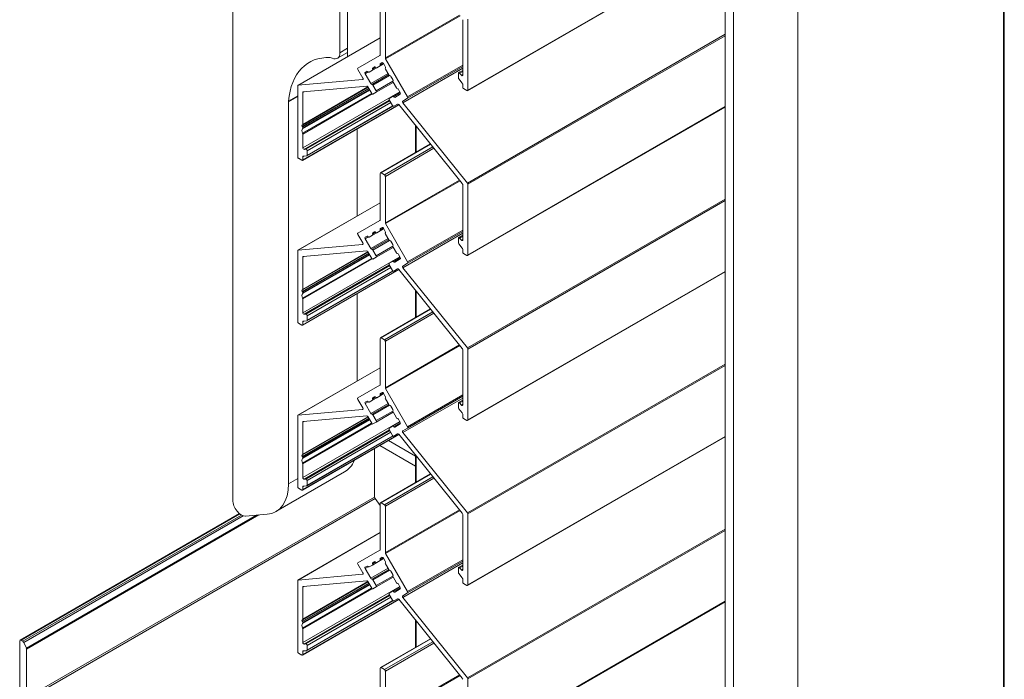
# Model space of a CAD drawing. Units: millimetres. Extents: x 1328 to 2375, y -348 to 538.
# Drawn here: x 2212 to 2375, y 205 to 314 of the extents above; entities that cross this region are included whole.
import ezdxf

# ---------------------------------------------------------------- set-up
doc = ezdxf.new("R2010")
doc.units = ezdxf.units.MM
doc.header["$LTSCALE"] = 1.5
doc.layers.add('sichtbar (schmall)', color=250, linetype='Continuous', lineweight=13)

msp = doc.modelspace()

# ---------------------------------------------------------------- linework, layer by layer
at = {"layer": 'sichtbar (schmall)', "color": 5, "extrusion": (-1.11022e-16, 0.816497, 0.57735)}
for p, q in [((2374.61, 515.89), (2374.61, 139.52)), ((2374.76, 516.38), (2374.76, 139.44)), ((2340.71, 159.1), (2340.71, 438.3)), ((2328.68, 153.79), (2328.68, 432.99)), ((2330.1, 152.97), (2330.1, 432.18)), ((2247.47, 422.71), (2247.47, 234.7)), ((2328.68, 326.8), (2286.21, 302.28)), ((2328.68, 326.87), (2286.25, 302.37)), ((2266.42, 322.29), (2266.42, 307.9)), ((2265.15, 308.54), (2265.15, 321.56)), ((2271.79, 315.84), (2271.79, 308.18)), ((2272.64, 307.69), (2272.64, 315.35)), ((2284.87, 314.75), (2272.64, 307.69)), ((2284.96, 314.64), (2272.68, 307.55)), ((2285.4, 314), (2285.4, 304.85)), ((2286.25, 302.37), (2286.25, 314.08)), ((2271.79, 311), (2258.22, 303.16)), ((2271.79, 310.99), (2258.25, 303.17)), ((2328.68, 311.59), (2286.18, 287.04)), ((2328.68, 311.36), (2286.25, 286.86)), ((2266.42, 309.28), (2265.15, 308.54)), ((2266.42, 308.6), (2264.74, 307.63)), ((2271.75, 308.09), (2268.11, 305.99)), ((2276.31, 301.26), (2272.68, 307.55)), ((2268.11, 305.76), (2268.92, 304.36)), ((2269.31, 305.3), (2269.62, 305.48)), ((2269.96, 305.33), (2270.51, 305.65)), ((2271.21, 306.05), (2270.51, 305.65)), ((2271.04, 306.12), (2270.53, 305.83)), ((2270.56, 306.02), (2270.87, 306.2)), ((2271.21, 306.05), (2271.76, 306.37)), ((2272.36, 306.71), (2271.76, 306.37)), ((2272.28, 306.84), (2271.78, 306.55)), ((2271.81, 306.74), (2272.11, 306.92)), ((2272.31, 306.8), (2272.62, 306.27)), ((2272.66, 305.85), (2273.21, 304.9)), ((2285.4, 305.98), (2275.53, 300.29)), ((2285.4, 306.51), (2276.31, 301.26)), ((2285.4, 306.27), (2276.31, 301.03)), ((2285.4, 305.64), (2284.73, 305.26)), ((2285.4, 305.47), (2284.9, 305.19)), ((2268.89, 304.12), (2258.25, 303.17)), ((2268.94, 304.15), (2268.89, 304.12)), ((2269.83, 305.37), (2269.31, 305.07)), ((2270.24, 303.46), (2269.31, 305.07)), ((2273.09, 305.1), (2270.24, 303.46)), ((2273.19, 304.93), (2270.42, 303.33)), ((2273.32, 304.79), (2270.59, 303.21)), ((2273.87, 303.83), (2271.14, 302.25)), ((2273.56, 304.65), (2273.87, 304.11)), ((2284.69, 305.17), (2284.69, 304.41)), ((2284.76, 304.23), (2285.33, 303.53)), ((2285.19, 304.84), (2284.9, 305.19)), ((2285.4, 304.96), (2285.19, 304.84)), ((2258.18, 303.07), (2258.18, 291.36)), ((2269.9, 302.67), (2258.94, 296.35)), ((2269.92, 302.63), (2258.97, 296.3)), ((2269.79, 302.86), (2258.98, 296.62)), ((2270.06, 302.39), (2258.99, 296)), ((2269.76, 302.91), (2259.02, 296.71)), ((2270.01, 302.48), (2259.02, 296.14)), ((2270.03, 302.44), (2259.02, 296.09)), ((2259.1, 302.11), (2269.58, 303.05)), ((2269.75, 302.93), (2270.39, 301.82)), ((2271.14, 302.25), (2270.59, 303.21)), ((2273.94, 303.64), (2271.14, 302.02)), ((2273.91, 303.68), (2274.46, 302.73)), ((2274.81, 302.48), (2275.11, 301.95)), ((2285.4, 303.35), (2285.4, 302.86)), ((2285.54, 302.62), (2286.11, 302.29)), ((2258.18, 301.42), (2256.67, 300.55)), ((2258.18, 301.31), (2256.67, 300.44)), ((2270.38, 301.83), (2258.99, 295.25)), ((2259.22, 302.12), (2259.02, 302.01)), ((2275.02, 302.1), (2259.02, 292.87)), ((2259.02, 296.71), (2259.02, 302.01)), ((2270.46, 301.74), (2259.02, 295.13)), ((2273.32, 300.73), (2259.24, 292.6)), ((2273.38, 300.63), (2259.52, 292.63)), ((2270.59, 301.71), (2271.14, 302.02)), ((2273.84, 301.33), (2273.29, 301.01)), ((2273.29, 300.78), (2273.84, 299.83)), ((2275.06, 302.04), (2273.84, 301.33)), ((2275.13, 301.91), (2274.01, 301.26)), ((2275.11, 301.72), (2274.18, 301.18)), ((2275.5, 300.56), (2276.31, 301.03)), ((2256.67, 237.41), (2256.67, 300.44)), ((2274.88, 299.96), (2258.98, 290.78)), ((2274.85, 300.01), (2259.02, 290.87)), ((2273.92, 299.74), (2259.69, 291.52)), ((2273.54, 300.34), (2259.73, 292.37)), ((2273.87, 299.78), (2259.73, 291.61)), ((2274.04, 299.71), (2274.67, 300.08)), ((2274.85, 300.01), (2285.33, 286.97)), ((2286.18, 287.04), (2275.53, 300.29)), ((2328.68, 299.59), (2286.21, 275.07)), ((2328.68, 299.66), (2286.25, 275.16)), ((2258.94, 296.61), (2258.97, 296.62)), ((2258.97, 296.3), (2258.94, 296.35)), ((2259.02, 296.09), (2259.02, 296.14)), ((2267.98, 295.98), (2267.98, 281.58)), ((2277.59, 296.59), (2277.59, 292.04)), ((2277.74, 296.41), (2277.74, 292.13)), ((2259.02, 292.87), (2259.02, 295.13)), ((2259.52, 292.63), (2259.24, 292.6)), ((2280.09, 293.49), (2271.83, 288.72)), ((2280.13, 293.44), (2271.93, 288.71)), ((2280.49, 292.99), (2272.49, 288.38)), ((2272.64, 288.14), (2280.66, 292.77)), ((2258.32, 291.12), (2258.88, 290.79)), ((2259.22, 291.47), (2259.02, 291.36)), ((2259.02, 290.87), (2259.02, 291.36)), ((2259.1, 291.46), (2259.66, 291.51)), ((2259.73, 291.61), (2259.73, 292.37)), ((2271.79, 288.63), (2271.79, 280.97)), ((2272.49, 288.38), (2271.93, 288.71)), ((2272.64, 280.48), (2272.64, 288.14)), ((2284.87, 287.54), (2272.64, 280.48)), ((2284.96, 287.43), (2272.68, 280.34)), ((2285.4, 286.79), (2285.4, 277.64)), ((2286.25, 275.16), (2286.25, 286.86)), ((2328.68, 284.37), (2286.18, 259.83)), ((2271.79, 283.78), (2258.22, 275.95)), ((2271.79, 283.77), (2258.25, 275.96)), ((2328.68, 284.15), (2286.25, 259.65)), ((2271.75, 280.88), (2268.11, 278.78)), ((2272.36, 279.5), (2271.76, 279.15)), ((2272.28, 279.63), (2271.78, 279.34)), ((2271.81, 279.53), (2272.11, 279.7)), ((2272.31, 279.59), (2272.62, 279.06)), ((2276.31, 274.04), (2272.68, 280.34)), ((2268.11, 278.55), (2268.92, 277.15)), ((2269.31, 278.09), (2269.62, 278.26)), ((2269.83, 278.15), (2269.31, 277.86)), ((2270.24, 276.24), (2269.31, 277.86)), ((2269.96, 278.11), (2270.51, 278.43)), ((2273.09, 277.89), (2270.24, 276.24)), ((2271.21, 278.84), (2270.51, 278.43)), ((2271.04, 278.91), (2270.53, 278.62)), ((2270.56, 278.8), (2270.87, 278.98)), ((2271.21, 278.84), (2271.76, 279.15)), ((2272.66, 278.63), (2273.21, 277.68)), ((2285.4, 278.77), (2275.53, 273.07)), ((2285.4, 279.29), (2276.31, 274.04)), ((2285.4, 279.06), (2276.31, 273.81)), ((2284.69, 277.95), (2284.69, 277.2)), ((2285.4, 278.43), (2284.73, 278.05)), ((2285.4, 278.26), (2284.9, 277.97)), ((2285.19, 277.62), (2284.9, 277.97)), ((2268.89, 276.91), (2258.25, 275.96)), ((2268.94, 276.94), (2268.89, 276.91)), ((2273.19, 277.72), (2270.42, 276.12)), ((2273.32, 277.57), (2270.59, 275.99)), ((2273.87, 276.62), (2271.14, 275.04)), ((2273.94, 276.43), (2271.14, 274.81)), ((2273.56, 277.43), (2273.87, 276.89)), ((2273.91, 276.47), (2274.46, 275.52)), ((2284.76, 277.02), (2285.33, 276.31)), ((2285.4, 277.74), (2285.19, 277.62)), ((2258.18, 275.86), (2258.18, 264.15)), ((2269.9, 275.46), (2258.94, 269.13)), ((2269.92, 275.41), (2258.97, 269.09)), ((2269.79, 275.65), (2258.98, 269.41)), ((2270.06, 275.18), (2258.99, 268.79)), ((2270.38, 274.61), (2258.99, 268.04)), ((2269.76, 275.7), (2259.02, 269.5)), ((2270.01, 275.27), (2259.02, 268.93)), ((2270.03, 275.23), (2259.02, 268.87)), ((2259.22, 274.91), (2259.02, 274.8)), ((2275.02, 274.89), (2259.02, 265.65)), ((2259.02, 269.5), (2259.02, 274.8)), ((2259.1, 274.9), (2269.58, 275.84)), ((2269.75, 275.71), (2270.39, 274.61)), ((2271.14, 275.04), (2270.59, 275.99)), ((2270.59, 274.49), (2271.14, 274.81)), ((2275.06, 274.82), (2273.84, 274.12)), ((2275.13, 274.69), (2274.01, 274.04)), ((2274.81, 275.27), (2275.11, 274.74)), ((2285.4, 276.13), (2285.4, 275.65)), ((2285.54, 275.4), (2286.11, 275.08)), ((2270.46, 274.52), (2259.02, 267.92)), ((2273.32, 273.52), (2259.24, 265.39)), ((2273.38, 273.42), (2259.52, 265.42)), ((2273.54, 273.13), (2259.73, 265.15)), ((2273.84, 274.12), (2273.29, 273.8)), ((2273.29, 273.57), (2273.84, 272.62)), ((2275.11, 274.51), (2274.18, 273.97)), ((2275.5, 273.35), (2276.31, 273.81)), ((2286.18, 259.83), (2275.53, 273.07)), ((2274.88, 272.75), (2258.98, 263.57)), ((2274.85, 272.8), (2259.02, 263.66)), ((2273.92, 272.52), (2259.69, 264.31)), ((2273.87, 272.56), (2259.73, 264.4)), ((2274.04, 272.5), (2274.67, 272.87)), ((2274.85, 272.8), (2285.33, 259.75)), ((2328.68, 272.38), (2286.21, 247.85)), ((2328.68, 272.44), (2286.25, 247.94)), ((2258.94, 269.39), (2258.97, 269.4)), ((2258.97, 269.09), (2258.94, 269.13)), ((2259.02, 268.87), (2259.02, 268.93)), ((2267.98, 268.76), (2267.98, 254.37)), ((2277.59, 269.38), (2277.59, 264.83)), ((2277.74, 269.2), (2277.74, 264.91)), ((2259.02, 265.65), (2259.02, 267.92)), ((2259.52, 265.42), (2259.24, 265.39)), ((2259.73, 264.4), (2259.73, 265.15)), ((2280.09, 266.27), (2271.83, 261.5)), ((2280.13, 266.23), (2271.93, 261.49)), ((2280.49, 265.78), (2272.49, 261.17)), ((2272.64, 260.92), (2280.66, 265.56)), ((2258.32, 263.91), (2258.88, 263.58)), ((2259.22, 264.26), (2259.02, 264.15)), ((2259.02, 263.66), (2259.02, 264.15)), ((2259.1, 264.25), (2259.66, 264.3)), ((2271.79, 261.41), (2271.79, 253.75)), ((2272.49, 261.17), (2271.93, 261.49)), ((2272.64, 253.27), (2272.64, 260.92)), ((2284.87, 260.33), (2272.64, 253.27)), ((2284.96, 260.22), (2272.68, 253.13)), ((2285.4, 259.57), (2285.4, 250.43)), ((2286.25, 247.94), (2286.25, 259.65)), ((2328.68, 257.16), (2286.18, 232.62)), ((2328.68, 256.93), (2286.25, 232.43)), ((2271.79, 256.57), (2258.22, 248.73)), ((2271.79, 256.56), (2258.25, 248.74)), ((2271.75, 253.66), (2268.11, 251.57)), ((2271.21, 251.62), (2271.76, 251.94)), ((2272.36, 252.29), (2271.76, 251.94)), ((2272.28, 252.41), (2271.78, 252.13)), ((2271.81, 252.31), (2272.11, 252.49)), ((2272.31, 252.37), (2272.62, 251.84)), ((2276.31, 246.83), (2272.68, 253.13)), ((2285.4, 252.08), (2276.31, 246.83)), ((2285.4, 251.85), (2276.31, 246.6)), ((2268.11, 251.33), (2268.92, 249.93)), ((2269.31, 250.87), (2269.62, 251.05)), ((2269.83, 250.94), (2269.31, 250.64)), ((2270.24, 249.03), (2269.31, 250.64)), ((2269.96, 250.9), (2270.51, 251.22)), ((2273.09, 250.67), (2270.24, 249.03)), ((2273.19, 250.51), (2270.42, 248.9)), ((2271.21, 251.62), (2270.51, 251.22)), ((2271.04, 251.7), (2270.53, 251.4)), ((2270.56, 251.59), (2270.87, 251.77)), ((2273.32, 250.36), (2270.59, 248.78)), ((2272.66, 251.42), (2273.21, 250.47)), ((2273.56, 250.22), (2273.87, 249.68)), ((2285.4, 251.56), (2275.53, 245.86)), ((2284.69, 250.74), (2284.69, 249.99)), ((2285.4, 251.22), (2284.73, 250.83)), ((2285.4, 251.05), (2284.9, 250.76)), ((2285.19, 250.41), (2284.9, 250.76)), ((2285.4, 250.53), (2285.19, 250.41)), ((2258.18, 248.64), (2258.18, 236.94)), ((2268.89, 249.69), (2258.25, 248.74)), ((2259.1, 247.69), (2269.58, 248.62)), ((2268.94, 249.72), (2268.89, 249.69)), ((2271.14, 247.83), (2270.59, 248.78)), ((2273.87, 249.41), (2271.14, 247.83)), ((2273.94, 249.21), (2271.14, 247.6)), ((2273.91, 249.26), (2274.46, 248.3)), ((2284.76, 249.8), (2285.33, 249.1)), ((2285.4, 248.92), (2285.4, 248.43)), ((2269.9, 248.25), (2258.94, 241.92)), ((2269.92, 248.2), (2258.97, 241.87)), ((2269.79, 248.43), (2258.98, 242.19)), ((2270.06, 247.96), (2258.99, 241.58)), ((2270.38, 247.4), (2258.99, 240.82)), ((2269.76, 248.48), (2259.02, 242.29)), ((2270.01, 248.05), (2259.02, 241.71)), ((2270.03, 248.01), (2259.02, 241.66)), ((2259.22, 247.7), (2259.02, 247.59)), ((2275.02, 247.68), (2259.02, 238.44)), ((2259.02, 242.29), (2259.02, 247.59)), ((2270.46, 247.31), (2259.02, 240.71)), ((2269.75, 248.5), (2270.39, 247.39)), ((2270.59, 247.28), (2271.14, 247.6)), ((2275.06, 247.61), (2273.84, 246.9)), ((2275.13, 247.48), (2274.01, 246.83)), ((2275.11, 247.29), (2274.18, 246.75)), ((2274.81, 248.05), (2275.11, 247.52)), ((2285.54, 248.19), (2286.11, 247.86)), ((2274.88, 245.54), (2258.98, 236.36)), ((2274.85, 245.58), (2259.02, 236.45)), ((2273.32, 246.3), (2259.24, 238.18)), ((2273.38, 246.2), (2259.52, 238.2)), ((2273.92, 245.31), (2259.69, 237.09)), ((2273.54, 245.91), (2259.73, 237.94)), ((2273.87, 245.35), (2259.73, 237.18)), ((2273.84, 246.9), (2273.29, 246.59)), ((2273.29, 246.35), (2273.84, 245.4)), ((2274.04, 245.29), (2274.67, 245.65)), ((2274.85, 245.58), (2285.33, 232.54)), ((2275.5, 246.13), (2276.31, 246.6)), ((2286.18, 232.62), (2275.53, 245.86)), ((2277.59, 240.34), (2271.74, 243.72)), ((2273.15, 244.54), (2277.59, 241.97)), ((2328.68, 245.16), (2286.21, 220.64)), ((2328.68, 245.23), (2286.25, 220.73)), ((2258.94, 242.18), (2258.97, 242.19)), ((2270.87, 235.23), (2270.87, 243.22)), ((2277.59, 242.17), (2277.59, 237.62)), ((2258.97, 241.87), (2258.94, 241.92)), ((2259.02, 241.66), (2259.02, 241.71)), ((2259.02, 238.44), (2259.02, 240.71)), ((2277.74, 241.98), (2277.74, 237.7)), ((2265.91, 239.36), (2254.59, 232.83)), ((2280.09, 239.06), (2271.83, 234.29)), ((2280.13, 239.01), (2271.93, 234.28)), ((2258.18, 238.28), (2256.67, 237.41)), ((2259.52, 238.2), (2259.24, 238.18)), ((2259.73, 237.18), (2259.73, 237.94)), ((2280.49, 238.57), (2272.49, 233.95)), ((2272.64, 233.71), (2280.66, 238.34)), ((2258.32, 236.69), (2258.88, 236.37)), ((2259.22, 237.04), (2259.02, 236.93)), ((2259.02, 236.45), (2259.02, 236.93)), ((2259.1, 237.03), (2259.66, 237.08)), ((2270.87, 235.23), (2213.44, 202.07)), ((2270.96, 234.98), (2213.54, 201.82)), ((2271.79, 233.83), (2270.96, 234.98)), ((2271.79, 234.2), (2271.79, 226.54)), ((2272.49, 233.95), (2271.93, 234.28)), ((2212.38, 211.61), (2248.55, 232.49)), ((2248.62, 232.43), (2212.53, 211.59)), ((2249.59, 232.06), (2253.13, 232.38)), ((2272.64, 226.05), (2272.64, 233.71)), ((2284.87, 233.11), (2272.64, 226.05)), ((2284.96, 233), (2272.68, 225.91)), ((2285.4, 232.36), (2285.4, 223.21)), ((2286.25, 220.73), (2286.25, 232.43)), ((2248.89, 232.25), (2212.81, 211.43)), ((2249.18, 232.12), (2212.99, 211.22)), ((2251.4, 232.22), (2213.41, 210.29)), ((2251.77, 232.26), (2213.44, 210.13)), ((2271.79, 229.35), (2258.22, 221.52)), ((2271.79, 229.35), (2258.25, 221.53)), ((2328.68, 229.94), (2286.18, 205.4)), ((2328.68, 229.72), (2286.25, 205.22)), ((2271.75, 226.45), (2268.11, 224.35)), ((2276.31, 219.62), (2272.68, 225.91)), ((2271.21, 224.41), (2270.51, 224)), ((2271.04, 224.48), (2270.53, 224.19)), ((2270.56, 224.38), (2270.87, 224.56)), ((2271.21, 224.41), (2271.76, 224.73)), ((2272.36, 225.07), (2271.76, 224.73)), ((2272.28, 225.2), (2271.78, 224.91)), ((2271.81, 225.1), (2272.11, 225.28)), ((2272.31, 225.16), (2272.62, 224.63)), ((2272.66, 224.21), (2273.21, 223.25)), ((2285.4, 224.34), (2275.53, 218.65)), ((2285.4, 224.86), (2276.31, 219.62)), ((2285.4, 224.63), (2276.31, 219.39)), ((2268.11, 224.12), (2268.92, 222.72)), ((2269.31, 223.66), (2269.62, 223.84)), ((2269.83, 223.72), (2269.31, 223.43)), ((2270.24, 221.81), (2269.31, 223.43)), ((2269.96, 223.69), (2270.51, 224)), ((2273.09, 223.46), (2270.24, 221.81)), ((2273.19, 223.29), (2270.42, 221.69)), ((2273.32, 223.14), (2270.59, 221.57)), ((2273.56, 223.01), (2273.87, 222.46)), ((2284.69, 223.53), (2284.69, 222.77)), ((2285.4, 224), (2284.73, 223.62)), ((2284.76, 222.59), (2285.33, 221.89)), ((2285.4, 223.83), (2284.9, 223.55)), ((2285.19, 223.19), (2284.9, 223.55)), ((2285.4, 223.32), (2285.19, 223.19)), ((2258.18, 221.43), (2258.18, 209.72)), ((2268.89, 222.48), (2258.25, 221.53)), ((2269.9, 221.03), (2258.94, 214.71)), ((2269.92, 220.98), (2258.97, 214.66)), ((2269.79, 221.22), (2258.98, 214.98)), ((2269.76, 221.27), (2259.02, 215.07)), ((2259.1, 220.47), (2269.58, 221.41)), ((2268.94, 222.51), (2268.89, 222.48)), ((2269.75, 221.28), (2270.39, 220.18)), ((2271.14, 220.61), (2270.59, 221.57)), ((2273.87, 222.19), (2271.14, 220.61)), ((2273.94, 222), (2271.14, 220.38)), ((2273.91, 222.04), (2274.46, 221.09)), ((2285.4, 221.7), (2285.4, 221.22)), ((2285.54, 220.97), (2286.11, 220.65)), ((2270.06, 220.75), (2258.99, 214.36)), ((2270.38, 220.19), (2258.99, 213.61)), ((2270.01, 220.84), (2259.02, 214.5)), ((2270.03, 220.8), (2259.02, 214.45)), ((2259.22, 220.48), (2259.02, 220.37)), ((2275.02, 220.46), (2259.02, 211.23)), ((2259.02, 215.07), (2259.02, 220.37)), ((2270.46, 220.09), (2259.02, 213.49)), ((2270.59, 220.06), (2271.14, 220.38)), ((2273.84, 219.69), (2273.29, 219.37)), ((2275.06, 220.4), (2273.84, 219.69)), ((2275.13, 220.26), (2274.01, 219.62)), ((2275.11, 220.08), (2274.18, 219.54)), ((2274.81, 220.84), (2275.11, 220.31)), ((2275.5, 218.92), (2276.31, 219.39)), ((2274.88, 218.32), (2258.98, 209.14)), ((2274.85, 218.37), (2259.02, 209.23)), ((2273.32, 219.09), (2259.24, 210.96)), ((2273.38, 218.99), (2259.52, 210.99)), ((2273.92, 218.09), (2259.69, 209.88)), ((2273.54, 218.7), (2259.73, 210.72)), ((2273.87, 218.14), (2259.73, 209.97)), ((2273.29, 219.14), (2273.84, 218.19)), ((2274.04, 218.07), (2274.67, 218.44)), ((2274.85, 218.37), (2285.33, 205.33)), ((2286.18, 205.4), (2275.53, 218.65)), ((2328.68, 217.95), (2286.21, 193.42)), ((2328.68, 218.02), (2286.25, 193.52)), ((2258.94, 214.96), (2258.97, 214.97)), ((2258.97, 214.66), (2258.94, 214.71)), ((2259.02, 214.45), (2259.02, 214.5)), ((2277.59, 214.95), (2277.59, 210.4)), ((2277.74, 214.77), (2277.74, 210.49)), ((2259.02, 211.23), (2259.02, 213.49)), ((2212.31, 211.47), (2212.31, 202.05)), ((2212.81, 211.43), (2212.53, 211.59)), ((2213.41, 210.29), (2212.99, 211.22)), ((2280.09, 211.84), (2271.83, 207.08)), ((2280.13, 211.8), (2271.93, 207.07)), ((2280.49, 211.35), (2272.49, 206.74)), ((2213.44, 202.07), (2213.44, 210.13)), ((2259.22, 209.83), (2259.02, 209.72)), ((2259.02, 209.23), (2259.02, 209.72)), ((2259.1, 209.82), (2259.66, 209.87)), ((2259.52, 210.99), (2259.24, 210.96)), ((2259.73, 209.97), (2259.73, 210.72)), ((2272.64, 206.49), (2280.66, 211.13)), ((2258.32, 209.48), (2258.88, 209.15)), ((2271.79, 206.98), (2271.79, 199.33)), ((2272.49, 206.74), (2271.93, 207.07)), ((2272.64, 198.84), (2272.64, 206.49)), ((2284.87, 205.9), (2272.64, 198.84)), ((2284.96, 205.79), (2272.68, 198.7)), ((2286.25, 193.52), (2286.25, 205.22))]:
    msp.add_line(p, q, dxfattribs=at)
at = {"layer": 'sichtbar (schmall)', "color": 5, "extrusion": (4.43822e-16, 6.39446e-17, -1)}
msp.add_ellipse((2268.44, 292.48), major_axis=(-8.36, 14.48), ratio=0.57735, start_param=-0.692371, end_param=0.358923, dxfattribs=at)
at = {"layer": 'sichtbar (schmall)', "color": 5, "extrusion": (2.0717e-16, -1.36785e-16, -1)}
msp.add_ellipse((2263.99, 306.37), major_axis=(-0.75, 1.3), ratio=0.57735, start_param=0.358923, end_param=0.682446, dxfattribs=at)
at = {"layer": 'sichtbar (schmall)', "color": 5}
for centre, major_axis, start_param, end_param in [((2263.74, 309.36), (1, -1.73), -0.682446, 0.785398), ((2268.21, 305.82), (-0.1, 0.173), 0, 1.570796), ((2269.86, 305.5), (0.1, -0.173), -1.318116, 0), ((2270.41, 305.82), (0.1, -0.173), 0, 1.318116), ((2271.11, 306.22), (0.1, -0.173), -1.318116, 0), ((2271.66, 306.54), (0.1, -0.173), 0, 1.318116), ((2272.76, 305.91), (-0.1, 0.173), 0.25268, 1.570796), ((2273.31, 304.95), (0.1, -0.173), -1.570796, -0.25268), ((2274.01, 303.74), (-0.1, 0.173), 0.25268, 1.570796), ((2284.83, 305.09), (-0.1, 0.173), -1.308997, 0.785398), ((2284.83, 304.33), (0.1, -0.173), -2.356194, -1.308997), ((2258.32, 302.99), (-0.1, 0.173), -0.261799, 0.785398), ((2270.49, 303.15), (-0.1, 0.173), -1.570796, -0.25268), ((2271.04, 302.2), (0.1, -0.173), 0, 1.570796), ((2274.56, 302.79), (0.1, -0.173), -1.570796, -0.25268), ((2285.54, 302.78), (0.1, -0.173), -2.356194, -0.785398), ((2286.11, 302.45), (0.1, -0.173), -0.785398, 0.785398), ((2270.49, 301.88), (0.1, -0.173), -1.570796, 0), ((2273.39, 300.84), (-0.1, 0.173), 0, 1.570796), ((2273.94, 301.16), (-0.1, 0.173), -1.318116, 0), ((2276.21, 301.2), (0.1, -0.173), 0, 1.570796), ((2273.94, 299.89), (0.1, -0.173), -1.570796, 0), ((2258.88, 296.8), (0.1, -0.173), -0.1309, 0.785398), ((2258.88, 296.22), (-0.1, 0.173), -2.356194, -1.439897), ((2258.88, 296.17), (0.1, -0.173), 0.124553, 0.785398), ((2258.88, 295.22), (-0.1, 0.173), -2.356194, -1.695349), ((2259.59, 292.45), (-0.1, 0.173), -2.356194, -0.261799), ((2258.32, 291.28), (0.1, -0.173), -2.356194, -0.785398), ((2258.88, 290.96), (0.1, -0.173), -0.785398, 0.785398), ((2259.59, 291.69), (0.1, -0.173), -0.261799, 0.785398), ((2271.93, 288.54), (-0.1, 0.173), -0.785398, 0.785398), ((2272.49, 288.22), (-0.1, 0.173), -2.356194, -0.785398), ((2286.11, 286.94), (-0.1, 0.173), -2.356194, -1.308997), ((2268.21, 278.61), (-0.1, 0.173), 0, 1.570796), ((2269.86, 278.29), (0.1, -0.173), -1.318116, 0), ((2270.41, 278.61), (0.1, -0.173), 0, 1.318116), ((2271.11, 279.01), (0.1, -0.173), -1.318116, 0), ((2271.66, 279.33), (0.1, -0.173), 0, 1.318116), ((2272.76, 278.69), (-0.1, 0.173), 0.25268, 1.570796), ((2284.83, 277.87), (-0.1, 0.173), -1.308997, 0.785398), ((2273.31, 277.74), (0.1, -0.173), -1.570796, -0.25268), ((2274.01, 276.53), (-0.1, 0.173), 0.25268, 1.570796), ((2284.83, 277.12), (0.1, -0.173), -2.356194, -1.308997), ((2258.32, 275.77), (-0.1, 0.173), -0.261799, 0.785398), ((2270.49, 274.67), (0.1, -0.173), -1.570796, 0), ((2270.49, 275.94), (-0.1, 0.173), -1.570796, -0.25268), ((2271.04, 274.98), (0.1, -0.173), 0, 1.570796), ((2274.56, 275.57), (0.1, -0.173), -1.570796, -0.25268), ((2285.54, 275.57), (0.1, -0.173), -2.356194, -0.785398), ((2286.11, 275.24), (0.1, -0.173), -0.785398, 0.785398), ((2273.39, 273.63), (-0.1, 0.173), 0, 1.570796), ((2273.94, 273.94), (-0.1, 0.173), -1.318116, 0), ((2276.21, 273.99), (0.1, -0.173), 0, 1.570796), ((2273.94, 272.67), (0.1, -0.173), -1.570796, 0), ((2258.88, 269.58), (0.1, -0.173), -0.1309, 0.785398), ((2258.88, 269.01), (-0.1, 0.173), -2.356194, -1.439897), ((2258.88, 268.95), (0.1, -0.173), 0.124553, 0.785398), ((2258.88, 268), (-0.1, 0.173), -2.356194, -1.695349), ((2259.59, 265.23), (-0.1, 0.173), -2.356194, -0.261799), ((2258.32, 264.07), (0.1, -0.173), -2.356194, -0.785398), ((2258.88, 263.74), (0.1, -0.173), -0.785398, 0.785398), ((2259.59, 264.48), (0.1, -0.173), -0.261799, 0.785398), ((2271.93, 261.33), (-0.1, 0.173), -0.785398, 0.785398), ((2272.49, 261), (-0.1, 0.173), -2.356194, -0.785398), ((2286.11, 259.73), (-0.1, 0.173), -2.356194, -1.308997), ((2271.66, 252.11), (0.1, -0.173), 0, 1.318116), ((2268.21, 251.39), (-0.1, 0.173), 0, 1.570796), ((2269.86, 251.07), (0.1, -0.173), -1.318116, 0), ((2270.41, 251.39), (0.1, -0.173), 0, 1.318116), ((2271.11, 251.8), (0.1, -0.173), -1.318116, 0), ((2272.76, 251.48), (-0.1, 0.173), 0.25268, 1.570796), ((2273.31, 250.53), (0.1, -0.173), -1.570796, -0.25268), ((2284.83, 250.66), (-0.1, 0.173), -1.308997, 0.785398), ((2258.32, 248.56), (-0.1, 0.173), -0.261799, 0.785398), ((2270.49, 248.72), (-0.1, 0.173), -1.570796, -0.25268), ((2274.01, 249.31), (-0.1, 0.173), 0.25268, 1.570796), ((2284.83, 249.9), (0.1, -0.173), -2.356194, -1.308997), ((2270.49, 247.45), (0.1, -0.173), -1.570796, 0), ((2271.04, 247.77), (0.1, -0.173), 0, 1.570796), ((2273.94, 246.73), (-0.1, 0.173), -1.318116, 0), ((2274.56, 248.36), (0.1, -0.173), -1.570796, -0.25268), ((2285.54, 248.35), (0.1, -0.173), -2.356194, -0.785398), ((2286.11, 248.03), (0.1, -0.173), -0.785398, 0.785398), ((2273.39, 246.41), (-0.1, 0.173), 0, 1.570796), ((2273.94, 245.46), (0.1, -0.173), -1.570796, 0), ((2276.21, 246.77), (0.1, -0.173), 0, 1.570796), ((2258.88, 242.37), (0.1, -0.173), -0.1309, 0.785398), ((2258.88, 241.79), (-0.1, 0.173), -2.356194, -1.439897), ((2258.88, 241.74), (0.1, -0.173), 0.124553, 0.785398), ((2258.88, 240.79), (-0.1, 0.173), -2.356194, -1.695349), ((2260.91, 248.02), (5, -8.66), 0, 0.41734), ((2249.59, 241.49), (5, -8.66), -0.261799, 0.785398), ((2259.59, 238.02), (-0.1, 0.173), -2.356194, -0.261799), ((2259.59, 237.27), (0.1, -0.173), -0.261799, 0.785398), ((2258.32, 236.86), (0.1, -0.173), -2.356194, -0.785398), ((2258.88, 236.53), (0.1, -0.173), -0.785398, 0.785398), ((2248.89, 233.89), (1, -1.73), -2.356194, -0.261799), ((2271.93, 234.12), (-0.1, 0.173), -0.785398, 0.785398), ((2272.49, 233.79), (-0.1, 0.173), -2.356194, -0.785398), ((2286.11, 232.52), (-0.1, 0.173), -2.356194, -1.308997), ((2268.21, 224.18), (-0.1, 0.173), 0, 1.570796), ((2270.41, 224.18), (0.1, -0.173), 0, 1.318116), ((2271.11, 224.58), (0.1, -0.173), -1.318116, 0), ((2271.66, 224.9), (0.1, -0.173), 0, 1.318116), ((2272.76, 224.26), (-0.1, 0.173), 0.25268, 1.570796), ((2269.86, 223.86), (0.1, -0.173), -1.318116, 0), ((2273.31, 223.31), (0.1, -0.173), -1.570796, -0.25268), ((2284.83, 223.45), (-0.1, 0.173), -1.308997, 0.785398), ((2284.83, 222.69), (0.1, -0.173), -2.356194, -1.308997), ((2258.32, 221.35), (-0.1, 0.173), -0.261799, 0.785398), ((2270.49, 221.51), (-0.1, 0.173), -1.570796, -0.25268), ((2274.01, 222.1), (-0.1, 0.173), 0.25268, 1.570796), ((2274.56, 221.15), (0.1, -0.173), -1.570796, -0.25268), ((2285.54, 221.14), (0.1, -0.173), -2.356194, -0.785398), ((2270.49, 220.24), (0.1, -0.173), -1.570796, 0), ((2271.04, 220.56), (0.1, -0.173), 0, 1.570796), ((2273.39, 219.2), (-0.1, 0.173), 0, 1.570796), ((2273.94, 219.52), (-0.1, 0.173), -1.318116, 0), ((2276.21, 219.56), (0.1, -0.173), 0, 1.570796), ((2286.11, 220.81), (0.1, -0.173), -0.785398, 0.785398), ((2273.94, 218.25), (0.1, -0.173), -1.570796, 0), ((2258.88, 215.15), (0.1, -0.173), -0.1309, 0.785398), ((2258.88, 214.58), (-0.1, 0.173), -2.356194, -1.439897), ((2258.88, 214.53), (0.1, -0.173), 0.124553, 0.785398), ((2258.88, 213.57), (-0.1, 0.173), -2.356194, -1.695349), ((2212.53, 211.35), (-0.15, 0.26), -0.784564, 0.785399), ((2212.81, 211.18), (-0.15, 0.26), -1.745329, -0.785398), ((2213.23, 210.25), (-0.15, 0.26), -2.356194, -1.74533), ((2258.32, 209.64), (0.1, -0.173), -2.356194, -0.785398), ((2259.59, 210.81), (-0.1, 0.173), -2.356194, -0.261799), ((2259.59, 210.05), (0.1, -0.173), -0.261799, 0.785398), ((2258.88, 209.32), (0.1, -0.173), -0.785398, 0.785398), ((2271.93, 206.9), (-0.1, 0.173), -0.785398, 0.785398), ((2272.49, 206.58), (-0.1, 0.173), -2.356194, -0.785398), ((2286.11, 205.3), (-0.1, 0.173), -2.356194, -1.308997)]:
    msp.add_ellipse(centre, major_axis=major_axis, ratio=0.57735, start_param=start_param, end_param=end_param, dxfattribs=at)
at = {"layer": 'sichtbar (schmall)', "color": 5, "extrusion": (3.40237e-16, 1.32337e-16, -1)}
for centre in [(2271.65, 308.26), (2271.65, 281.05)]:
    msp.add_ellipse(centre, major_axis=(0.1, -0.173), ratio=0.57735, start_param=-0.785398, end_param=0, dxfattribs=at)
at = {"layer": 'sichtbar (schmall)', "color": 5, "extrusion": (2.03452e-16, -7.48333e-17, -1)}
for centre, start_param, end_param in [((2272.78, 307.61), -1.570796, -0.785398), ((2270.97, 306.03), 0, 1.318116), ((2270.97, 278.81), 0, 1.318116)]:
    msp.add_ellipse(centre, major_axis=(-0.1, 0.173), ratio=0.57735, start_param=start_param, end_param=end_param, dxfattribs=at)
at = {"layer": 'sichtbar (schmall)', "color": 5, "extrusion": (3.88311e-16, 1.60093e-16, -1)}
for centre, start_param, end_param in [((2269.72, 305.3), 0, 1.318116), ((2272.21, 306.74), 0, 1.570796), ((2259.02, 296.43), -1.701696, 0.1309), ((2272.21, 279.53), 0, 1.570796), ((2259.02, 269.21), -1.701696, 0.1309), ((2269.72, 223.66), 0, 1.318116)]:
    msp.add_ellipse(centre, major_axis=(-0.1, 0.173), ratio=0.57735, start_param=start_param, end_param=end_param, dxfattribs=at)
at = {"layer": 'sichtbar (schmall)', "color": 5, "extrusion": (3.43956e-16, 7.03853e-17, -1)}
for centre, start_param, end_param in [((2270.66, 305.84), -1.318116, 0), ((2273.46, 304.59), 0.25268, 1.570796), ((2272.78, 225.97), -1.570796, -0.785398), ((2270.66, 224.2), -1.318116, 0)]:
    msp.add_ellipse(centre, major_axis=(-0.1, 0.173), ratio=0.57735, start_param=start_param, end_param=end_param, dxfattribs=at)
at = {"layer": 'sichtbar (schmall)', "color": 5, "extrusion": (2.27489e-16, -6.09555e-17, -1)}
for centre in [(2271.91, 306.57), (2270.66, 278.63), (2270.66, 251.42), (2271.91, 224.92)]:
    msp.add_ellipse(centre, major_axis=(-0.1, 0.173), ratio=0.57735, start_param=-1.318116, end_param=0, dxfattribs=at)
at = {"layer": 'sichtbar (schmall)', "color": 5, "extrusion": (4.88178e-16, 1.53652e-16, -1)}
for centre, major_axis, end_param in [((2272.52, 306.21), (0.1, -0.173), -0.25268), ((2269.41, 250.7), (-0.1, 0.173), 0), ((2269.41, 223.49), (-0.1, 0.173), 0)]:
    msp.add_ellipse(centre, major_axis=major_axis, ratio=0.57735, start_param=-1.570796, end_param=end_param, dxfattribs=at)
at = {"layer": 'sichtbar (schmall)', "color": 5, "extrusion": (4.99333e-16, -3.22035e-17, -1)}
for centre, major_axis, start_param, end_param in [((2268.82, 304.3), (0.1, -0.173), -1.570796, 0.261799), ((2273.77, 304.05), (0.1, -0.173), -1.570796, -0.25268), ((2272.21, 252.32), (-0.1, 0.173), 0, 1.570796), ((2272.21, 225.1), (-0.1, 0.173), 0, 1.570796), ((2268.82, 222.66), (0.1, -0.173), -1.570796, 0.261799)]:
    msp.add_ellipse(centre, major_axis=major_axis, ratio=0.57735, start_param=start_param, end_param=end_param, dxfattribs=at)
at = {"layer": 'sichtbar (schmall)', "color": 5, "extrusion": (9.98667e-17, -6.4407e-18, -1)}
for centre, major_axis, start_param, end_param in [((2269.41, 305.13), (-0.1, 0.173), -1.570796, 0), ((2269.41, 277.91), (-0.1, 0.173), -1.570796, 0), ((2272.52, 251.79), (0.1, -0.173), -1.570796, -0.25268), ((2259.41, 213.74), (-0.375, 0.65), -1.446243, -0.124553)]:
    msp.add_ellipse(centre, major_axis=major_axis, ratio=0.57735, start_param=start_param, end_param=end_param, dxfattribs=at)
at = {"layer": 'sichtbar (schmall)', "color": 5, "extrusion": (2.2377e-16, 9.9638e-19, -1)}
for centre, major_axis, start_param, end_param in [((2285.26, 304.94), (0.1, -0.173), -0.785398, 1.308997), ((2259.17, 301.93), (-0.1, 0.173), -0.785398, 0.261799), ((2275.6, 300.39), (-0.1, 0.173), -1.832596, 0), ((2285.26, 277.72), (0.1, -0.173), -0.785398, 1.308997), ((2259.17, 274.72), (-0.1, 0.173), -0.785398, 0.261799), ((2275.6, 273.17), (-0.1, 0.173), -1.832596, 0), ((2271.65, 253.84), (0.1, -0.173), -0.785398, 0), ((2259.17, 247.5), (-0.1, 0.173), -0.785398, 0.261799), ((2275.6, 245.96), (-0.1, 0.173), -1.832596, 0), ((2259.17, 238.36), (0.1, -0.173), 0.261799, 2.356194), ((2271.65, 226.62), (0.1, -0.173), -0.785398, 0), ((2275.6, 218.75), (-0.1, 0.173), -1.832596, 0)]:
    msp.add_ellipse(centre, major_axis=major_axis, ratio=0.57735, start_param=start_param, end_param=end_param, dxfattribs=at)
at = {"layer": 'sichtbar (schmall)', "color": 5, "extrusion": (1.03585e-16, -6.83926e-17, -1)}
msp.add_ellipse((2269.65, 302.87), major_axis=(-0.1, 0.173), ratio=0.57735, start_param=0.261799, end_param=1.570796, dxfattribs=at)
at = {"layer": 'sichtbar (schmall)', "color": 5, "extrusion": (3.95748e-16, 3.6189e-17, -1)}
for centre, start_param, end_param in [((2270.34, 303.51), 0.25268, 1.570796), ((2270.34, 276.3), 0.25268, 1.570796), ((2274.08, 274.14), 0, 1.318116), ((2274.08, 246.93), 0, 1.318116)]:
    msp.add_ellipse(centre, major_axis=(0.1, -0.173), ratio=0.57735, start_param=start_param, end_param=end_param, dxfattribs=at)
at = {"layer": 'sichtbar (schmall)', "color": 5, "extrusion": (2.996e-16, -1.93221e-17, -1)}
for centre, major_axis, start_param, end_param in [((2274.71, 302.42), (-0.1, 0.173), 0.25268, 1.570796), ((2272.52, 279), (0.1, -0.173), -1.570796, -0.25268), ((2274.71, 275.21), (-0.1, 0.173), 0.25268, 1.570796), ((2259.17, 265.57), (0.1, -0.173), 0.261799, 2.356194), ((2274.77, 245.48), (-0.1, 0.173), 0, 1.308997), ((2259.02, 214.79), (-0.1, 0.173), -1.701696, 0.1309)]:
    msp.add_ellipse(centre, major_axis=major_axis, ratio=0.57735, start_param=start_param, end_param=end_param, dxfattribs=at)
at = {"layer": 'sichtbar (schmall)', "color": 5, "extrusion": (5.47407e-16, -4.44794e-18, -1)}
for centre in [(2285.26, 303.43), (2285.26, 276.21)]:
    msp.add_ellipse(centre, major_axis=(0.1, -0.173), ratio=0.57735, start_param=-1.832596, end_param=-0.785398, dxfattribs=at)
at = {"layer": 'sichtbar (schmall)', "color": 5, "extrusion": (2.75563e-16, -3.31999e-17, -1)}
for centre, major_axis, start_param, end_param in [((2257.73, 299.83), (-0.75, 1.3), -0.785398, -0.692371), ((2259.17, 292.79), (0.1, -0.173), 0.261799, 2.356194), ((2270.97, 251.6), (-0.1, 0.173), 0, 1.318116), ((2259.17, 220.29), (-0.1, 0.173), -0.785398, 0.261799)]:
    msp.add_ellipse(centre, major_axis=major_axis, ratio=0.57735, start_param=start_param, end_param=end_param, dxfattribs=at)
at = {"layer": 'sichtbar (schmall)', "color": 5, "extrusion": (3.07037e-16, -1.43226e-16, -1)}
for centre in [(2274.08, 301.36), (2274.08, 219.71)]:
    msp.add_ellipse(centre, major_axis=(0.1, -0.173), ratio=0.57735, start_param=0, end_param=1.318116, dxfattribs=at)
at = {"layer": 'sichtbar (schmall)', "color": 5, "extrusion": (2.51526e-16, -4.70777e-17, -1)}
for centre, major_axis, start_param, end_param in [((2275.01, 301.89), (0.1, -0.173), -1.570796, 0), ((2272.78, 280.4), (-0.1, 0.173), -1.570796, -0.785398), ((2273.77, 276.83), (0.1, -0.173), -1.570796, -0.25268), ((2275.01, 274.68), (0.1, -0.173), -1.570796, 0), ((2285.26, 250.51), (0.1, -0.173), -0.785398, 1.308997), ((2270.34, 249.09), (0.1, -0.173), 0.25268, 1.570796), ((2259.02, 242), (-0.1, 0.173), -1.701696, 0.1309), ((2285.26, 223.29), (0.1, -0.173), -0.785398, 1.308997), ((2270.34, 221.87), (0.1, -0.173), 0.25268, 1.570796), ((2273.77, 222.41), (0.1, -0.173), -1.570796, -0.25268), ((2274.77, 218.27), (-0.1, 0.173), 0, 1.308997)]:
    msp.add_ellipse(centre, major_axis=major_axis, ratio=0.57735, start_param=start_param, end_param=end_param, dxfattribs=at)
at = {"layer": 'sichtbar (schmall)', "color": 5, "extrusion": (2.71844e-16, 2.8752e-17, -1)}
for centre, major_axis, start_param, end_param in [((2274.77, 299.91), (-0.1, 0.173), 0, 1.308997), ((2259.17, 264.06), (-0.1, 0.173), -0.785398, 0.261799), ((2273.77, 249.62), (0.1, -0.173), -1.570796, -0.25268), ((2259.17, 236.85), (-0.1, 0.173), -0.785398, 0.261799)]:
    msp.add_ellipse(centre, major_axis=major_axis, ratio=0.57735, start_param=start_param, end_param=end_param, dxfattribs=at)
at = {"layer": 'sichtbar (schmall)', "color": 5, "extrusion": (1.11556e-17, -1.85856e-16, -1)}
msp.add_ellipse((2259.41, 295.39), major_axis=(-0.375, 0.65), ratio=0.57735, start_param=-1.446243, end_param=-0.124553, dxfattribs=at)
at = {"layer": 'sichtbar (schmall)', "color": 5, "extrusion": (3.27356e-16, -6.73962e-17, -1)}
for centre, major_axis, start_param, end_param in [((2259.17, 291.28), (-0.1, 0.173), -0.785398, 0.261799), ((2285.26, 259.65), (0.1, -0.173), -1.832596, -0.785398), ((2273.46, 250.16), (-0.1, 0.173), 0.25268, 1.570796)]:
    msp.add_ellipse(centre, major_axis=major_axis, ratio=0.57735, start_param=start_param, end_param=end_param, dxfattribs=at)
at = {"layer": 'sichtbar (schmall)', "color": 5, "extrusion": (4.71578e-16, 1.58705e-17, -1)}
for centre, major_axis, start_param, end_param in [((2285.26, 286.87), (0.1, -0.173), -1.832596, -0.785398), ((2273.46, 277.38), (-0.1, 0.173), 0.25268, 1.570796), ((2270.97, 224.38), (-0.1, 0.173), 0, 1.318116)]:
    msp.add_ellipse(centre, major_axis=major_axis, ratio=0.57735, start_param=start_param, end_param=end_param, dxfattribs=at)
at = {"layer": 'sichtbar (schmall)', "color": 5, "extrusion": (3.23637e-16, -5.44432e-18, -1)}
for centre, start_param, end_param in [((2271.91, 279.35), -1.318116, 0), ((2271.91, 252.14), -1.318116, 0), ((2272.78, 253.18), -1.570796, -0.785398)]:
    msp.add_ellipse(centre, major_axis=(-0.1, 0.173), ratio=0.57735, start_param=start_param, end_param=end_param, dxfattribs=at)
at = {"layer": 'sichtbar (schmall)', "color": 5, "extrusion": (1.55378e-16, -1.02589e-16, -1)}
for centre, major_axis, start_param, end_param in [((2269.72, 278.09), (-0.1, 0.173), 0, 1.318116), ((2269.72, 250.88), (-0.1, 0.173), 0, 1.318116), ((2272.52, 224.57), (0.1, -0.173), -1.570796, -0.25268)]:
    msp.add_ellipse(centre, major_axis=major_axis, ratio=0.57735, start_param=start_param, end_param=end_param, dxfattribs=at)
at = {"layer": 'sichtbar (schmall)', "color": 5, "extrusion": (3.47674e-16, 8.43346e-18, -1)}
for centre, major_axis, start_param, end_param in [((2268.82, 277.09), (0.1, -0.173), -1.570796, 0.261799), ((2274.77, 272.7), (-0.1, 0.173), 0, 1.308997), ((2268.82, 249.87), (0.1, -0.173), -1.570796, 0.261799), ((2285.26, 232.44), (0.1, -0.173), -1.832596, -0.785398), ((2285.26, 221.79), (0.1, -0.173), -1.832596, -0.785398)]:
    msp.add_ellipse(centre, major_axis=major_axis, ratio=0.57735, start_param=start_param, end_param=end_param, dxfattribs=at)
at = {"layer": 'sichtbar (schmall)', "color": 5, "extrusion": (2.47807e-16, 1.48742e-17, -1)}
msp.add_ellipse((2269.65, 275.65), major_axis=(-0.1, 0.173), ratio=0.57735, start_param=0.261799, end_param=1.570796, dxfattribs=at)
at = {"layer": 'sichtbar (schmall)', "color": 5, "extrusion": (5.55112e-17, -9.61481e-17, -1)}
msp.add_ellipse((2259.41, 268.17), major_axis=(-0.375, 0.65), ratio=0.57735, start_param=-1.446243, end_param=-0.124553, dxfattribs=at)
at = {"layer": 'sichtbar (schmall)', "color": 5, "extrusion": (3.19919e-16, 5.65075e-17, -1)}
for centre in [(2269.65, 248.44), (2269.65, 221.23)]:
    msp.add_ellipse(centre, major_axis=(-0.1, 0.173), ratio=0.57735, start_param=0.261799, end_param=1.570796, dxfattribs=at)
at = {"layer": 'sichtbar (schmall)', "color": 5, "extrusion": (2.79282e-16, -9.51518e-17, -1)}
msp.add_ellipse((2285.26, 249), major_axis=(0.1, -0.173), ratio=0.57735, start_param=-1.832596, end_param=-0.785398, dxfattribs=at)
at = {"layer": 'sichtbar (schmall)', "color": 5, "extrusion": (3.71711e-16, 2.23113e-17, -1)}
for centre in [(2274.71, 248), (2274.71, 220.78)]:
    msp.add_ellipse(centre, major_axis=(-0.1, 0.173), ratio=0.57735, start_param=0.25268, end_param=1.570796, dxfattribs=at)
at = {"layer": 'sichtbar (schmall)', "color": 5, "extrusion": (5.15933e-16, 1.05578e-16, -1)}
for centre in [(2275.01, 247.47), (2275.01, 220.25)]:
    msp.add_ellipse(centre, major_axis=(0.1, -0.173), ratio=0.57735, start_param=-1.570796, end_param=0, dxfattribs=at)
at = {"layer": 'sichtbar (schmall)', "color": 5, "extrusion": (5.91763e-16, 8.52595e-17, -1)}
msp.add_ellipse((2259.41, 240.96), major_axis=(-0.375, 0.65), ratio=0.57735, start_param=-1.446243, end_param=-0.124553, dxfattribs=at)
at = {"layer": 'sichtbar (schmall)', "color": 5, "extrusion": (5.67726e-16, 7.13817e-17, -1)}
msp.add_ellipse((2271.08, 235.11), major_axis=(-0.15, 0.26), ratio=0.57735, start_param=-1.745329, end_param=-0.785398, dxfattribs=at)
at = {"layer": 'sichtbar (schmall)', "color": 5, "extrusion": (1.51659e-16, -4.0637e-17, -1)}
msp.add_ellipse((2273.46, 222.95), major_axis=(-0.1, 0.173), ratio=0.57735, start_param=0.25268, end_param=1.570796, dxfattribs=at)
at = {"layer": 'sichtbar (schmall)', "color": 5, "extrusion": (1.99733e-16, -1.28814e-17, -1)}
msp.add_ellipse((2259.17, 211.14), major_axis=(0.1, -0.173), ratio=0.57735, start_param=0.261799, end_param=2.356194, dxfattribs=at)
at = {"layer": 'sichtbar (schmall)', "color": 5, "extrusion": (1.59096e-16, -1.64541e-16, -1)}
msp.add_ellipse((2259.17, 209.64), major_axis=(-0.1, 0.173), ratio=0.57735, start_param=-0.785398, end_param=0.261799, dxfattribs=at)
at = {"layer": 'sichtbar (schmall)', "color": 5, "extrusion": (2.44089e-16, 7.6826e-17, -1)}
msp.add_ellipse((2285.26, 205.23), major_axis=(0.1, -0.173), ratio=0.57735, start_param=-1.832596, end_param=-0.785398, dxfattribs=at)

doc.saveas('drawing.dxf')
